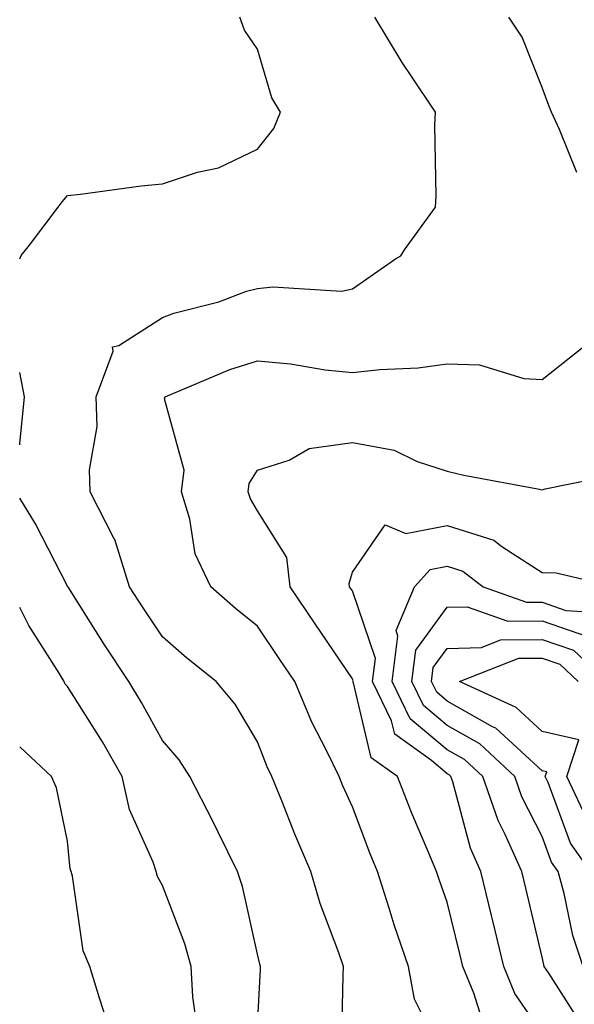
# Model space of a CAD drawing. Units: inches. Extents: x 1013363 to 1016003, y 7237178 to 7239818.
# Drawn here: x 1013363 to 1013421, y 7237338 to 7237442 of the extents above; entities that cross this region are included whole.
import ezdxf

# ---------------------------------------------------------------- set-up
doc = ezdxf.new("R2010")
doc.units = ezdxf.units.IN
doc.header["$MEASUREMENT"] = 0
doc.layers.add('Contour_10137237', color=7, linetype='Continuous', true_color=0xdf9de4)

msp = doc.modelspace()

# ---------------------------------------------------------------- linework, layer by layer
at = {"layer": 'Contour_10137237'}
for points in [[(1013363, 7237416.47, 3060), (1013363.14, 7237416.83, 3060), (1013364.05, 7237417.92, 3060), (1013367.06, 7237421.92, 3060), (1013367.48, 7237422.49, 3060), (1013368.05, 7237423.14, 3060), (1013369.41, 7237423.28, 3060), (1013375.8, 7237424.17, 3060), (1013378.05, 7237424.38, 3060), (1013381.72, 7237425.59, 3060), (1013383.93, 7237426.04, 3060), (1013388.05, 7237428.01, 3060), (1013389.77, 7237430.2, 3060), (1013390.48, 7237431.92, 3060), (1013389.55, 7237433.42, 3060), (1013388.05, 7237438.54, 3060), (1013386.7, 7237440.57, 3060), (1013386.2, 7237441.92, 3060)], [(1013396.92, 7237333.05, 3059), (1013397.07, 7237340.94, 3059), (1013397.1, 7237341.92, 3059), (1013396.63, 7237343.34, 3059), (1013394.66, 7237348.53, 3059), (1013393.69, 7237351.92, 3059), (1013391.99, 7237355.86, 3059), (1013390.62, 7237359.35, 3059), (1013389.56, 7237361.92, 3059), (1013389.08, 7237362.95, 3059), (1013388.05, 7237365.59, 3059), (1013385.69, 7237369.56, 3059), (1013383.69, 7237371.92, 3059), (1013380.57, 7237374.44, 3059), (1013378.05, 7237376.63, 3059), (1013375.93, 7237379.8, 3059), (1013374.57, 7237381.92, 3059), (1013373.02, 7237386.89, 3059), (1013372.92, 7237387.05, 3059), (1013370.43, 7237391.92, 3059), (1013370.35, 7237394.22, 3059), (1013371.15, 7237398.82, 3059), (1013371.07, 7237401.92, 3059), (1013372.86, 7237406.73, 3059), (1013372.79, 7237407.18, 3059), (1013373.45, 7237407.32, 3059), (1013378.05, 7237410.29, 3059), (1013379.24, 7237410.73, 3059), (1013383.98, 7237411.92, 3059), (1013386.9, 7237413.07, 3059), (1013388.05, 7237413.33, 3059), (1013389.66, 7237413.53, 3059), (1013396.92, 7237413.05, 3059), (1013398.05, 7237413.29, 3059), (1013402.6, 7237416.47, 3059), (1013403.17, 7237416.8, 3059), (1013403.54, 7237417.41, 3059), (1013406.8, 7237421.92, 3059), (1013406.89, 7237423.08, 3059), (1013406.73, 7237430.6, 3059), (1013406.81, 7237431.92, 3059), (1013404.31, 7237435.66, 3059), (1013403.28, 7237437.15, 3059), (1013400.42, 7237441.92, 3059)], [(1013421.7, 7237425.57, 3058), (1013419.88, 7237430.09, 3058), (1013419.02, 7237431.92, 3058), (1013418.74, 7237432.61, 3058), (1013418.05, 7237434.53, 3058), (1013415.94, 7237439.81, 3058), (1013414.55, 7237441.92, 3058)], [(1013407.7, 7237332.27, 3058), (1013404.6, 7237338.47, 3058), (1013403.95, 7237341.92, 3058), (1013402.44, 7237346.31, 3058), (1013401.93, 7237348.04, 3058), (1013400.68, 7237351.92, 3058), (1013399.91, 7237353.78, 3058), (1013398.05, 7237358.74, 3058), (1013397.06, 7237360.93, 3058), (1013396.65, 7237361.92, 3058), (1013395.36, 7237364.61, 3058), (1013393.79, 7237367.66, 3058), (1013392, 7237371.92, 3058), (1013390.4, 7237374.27, 3058), (1013388.05, 7237377.75, 3058), (1013385.75, 7237379.62, 3058), (1013383.12, 7237381.92, 3058), (1013381.5, 7237385.37, 3058), (1013380.92, 7237389.05, 3058), (1013380.04, 7237391.92, 3058), (1013380.32, 7237394.19, 3058), (1013378.25, 7237401.72, 3058), (1013378.31, 7237401.92, 3058), (1013385.15, 7237404.82, 3058), (1013388.05, 7237405.72, 3058), (1013391.52, 7237405.39, 3058), (1013395.18, 7237404.79, 3058), (1013398.05, 7237404.48, 3058), (1013400.95, 7237404.82, 3058), (1013404.99, 7237404.98, 3058), (1013408.05, 7237405.41, 3058), (1013411.43, 7237405.3, 3058), (1013416.11, 7237403.86, 3058), (1013418.05, 7237403.76, 3058), (1013422.61, 7237407.36, 3058)], [(1013363, 7237396.87, 3060), (1013363.01, 7237396.96, 3060), (1013363.49, 7237401.92, 3060), (1013363, 7237404.49, 3060)], [(1013411.89, 7237335.76, 3057), (1013410.86, 7237339.11, 3057), (1013409.68, 7237341.92, 3057), (1013409.37, 7237343.24, 3057), (1013408.05, 7237348.68, 3057), (1013407.19, 7237351.06, 3057), (1013406.91, 7237351.92, 3057), (1013406.11, 7237353.86, 3057), (1013404.27, 7237358.14, 3057), (1013402.8, 7237361.92, 3057), (1013400.04, 7237363.91, 3057), (1013398.18, 7237371.79, 3057), (1013398.11, 7237371.92, 3057), (1013398.12, 7237371.99, 3057), (1013398.05, 7237372.2, 3057), (1013394.13, 7237378, 3057), (1013391.49, 7237381.92, 3057), (1013391.13, 7237385, 3057), (1013388.05, 7237389.91, 3057), (1013387.31, 7237391.18, 3057), (1013387.08, 7237391.92, 3057), (1013387.18, 7237392.79, 3057), (1013388.05, 7237394.2, 3057), (1013391.38, 7237395.25, 3057), (1013393.48, 7237396.49, 3057), (1013398.05, 7237397.11, 3057), (1013402.44, 7237396.31, 3057), (1013404.87, 7237395.1, 3057), (1013408.05, 7237394.11, 3057), (1013409.8, 7237393.67, 3057), (1013417.77, 7237392.2, 3057), (1013418.05, 7237392.14, 3057), (1013418.36, 7237392.23, 3057), (1013426.14, 7237393.83, 3057)], [(1013388.05, 7237335.73, 3060), (1013388.36, 7237341.61, 3060), (1013388.37, 7237341.92, 3060), (1013388.29, 7237342.16, 3060), (1013388.05, 7237343.21, 3060), (1013386.46, 7237350.33, 3060), (1013385.93, 7237351.92, 3060), (1013383.92, 7237356.05, 3060), (1013383.36, 7237357.23, 3060), (1013380.94, 7237361.92, 3060), (1013379.81, 7237363.68, 3060), (1013378.05, 7237365.71, 3060), (1013375.85, 7237369.72, 3060), (1013374.51, 7237371.92, 3060), (1013371.93, 7237375.8, 3060), (1013368.13, 7237381.84, 3060), (1013368.05, 7237381.97, 3060), (1013364.67, 7237388.54, 3060), (1013363, 7237391.24, 3060)], [(1013418.05, 7237334.9, 3056), (1013415.18, 7237339.05, 3056), (1013413.99, 7237341.92, 3056), (1013412.84, 7237346.71, 3056), (1013412.7, 7237347.27, 3056), (1013411.58, 7237351.92, 3056), (1013410.49, 7237354.36, 3056), (1013408.62, 7237361.35, 3056), (1013408.42, 7237361.92, 3056), (1013408.23, 7237362.1, 3056), (1013408.05, 7237362.2, 3056), (1013406.37, 7237363.6, 3056), (1013402.51, 7237366.38, 3056), (1013402.18, 7237367.79, 3056), (1013400.18, 7237371.92, 3056), (1013400.49, 7237374.36, 3056), (1013398.05, 7237381.48, 3056), (1013397.76, 7237381.92, 3056), (1013397.72, 7237382.25, 3056), (1013398.05, 7237383.44, 3056), (1013401.52, 7237388.45, 3056), (1013403.67, 7237387.54, 3056), (1013408.05, 7237388.38, 3056), (1013412.94, 7237386.81, 3056), (1013413.81, 7237386.16, 3056), (1013418.05, 7237383.42, 3056), (1013419.52, 7237383.39, 3056), (1013425.8, 7237381.92, 3056)], [(1013422.1, 7237335.97, 3055), (1013418.75, 7237341.22, 3055), (1013418.27, 7237341.92, 3055), (1013418.22, 7237342.09, 3055), (1013418.05, 7237342.9, 3055), (1013416.31, 7237350.18, 3055), (1013415.89, 7237351.92, 3055), (1013414.16, 7237355.81, 3055), (1013413.41, 7237357.28, 3055), (1013411.79, 7237361.92, 3055), (1013409.86, 7237363.73, 3055), (1013408.05, 7237364.75, 3055), (1013404.14, 7237368.01, 3055), (1013402.25, 7237371.92, 3055), (1013402.85, 7237376.72, 3055), (1013402.65, 7237377.32, 3055), (1013404.6, 7237381.92, 3055), (1013406.24, 7237383.73, 3055), (1013408.05, 7237384.08, 3055), (1013409.68, 7237383.55, 3055), (1013411.83, 7237381.92, 3055), (1013416.41, 7237380.28, 3055), (1013418.05, 7237380.3, 3055), (1013420.54, 7237379.43, 3055), (1013425.26, 7237379.13, 3055)], [(1013381.68, 7237335.55, 3061), (1013381.25, 7237338.72, 3061), (1013381.08, 7237341.92, 3061), (1013380.41, 7237344.28, 3061), (1013378.05, 7237350.43, 3061), (1013377.53, 7237351.4, 3061), (1013377.39, 7237351.92, 3061), (1013377.06, 7237352.91, 3061), (1013374.58, 7237358.45, 3061), (1013373.78, 7237361.92, 3061), (1013371.71, 7237365.58, 3061), (1013368.05, 7237371.42, 3061), (1013367.8, 7237371.67, 3061), (1013367.7, 7237371.92, 3061), (1013367.17, 7237372.8, 3061), (1013363.97, 7237377.84, 3061), (1013363, 7237379.73, 3061)], [(1013422.38, 7237341.92, 3054), (1013421.29, 7237345.16, 3054), (1013420.38, 7237349.59, 3054), (1013419.74, 7237351.92, 3054), (1013419.04, 7237352.91, 3054), (1013418.05, 7237355.61, 3054), (1013415.91, 7237359.78, 3054), (1013415.16, 7237361.92, 3054), (1013411.49, 7237365.36, 3054), (1013408.05, 7237367.3, 3054), (1013405.53, 7237369.4, 3054), (1013404.31, 7237371.92, 3054), (1013404.73, 7237375.24, 3054), (1013408.05, 7237379.76, 3054), (1013410.15, 7237379.82, 3054), (1013414.42, 7237378.29, 3054), (1013418.05, 7237378.34, 3054), (1013422.81, 7237376.68, 3054)], [(1013423.13, 7237351.92, 3053), (1013421.02, 7237354.89, 3053), (1013418.67, 7237361.3, 3053), (1013418.37, 7237361.92, 3053), (1013418.54, 7237362.41, 3053), (1013418.05, 7237362.52, 3053), (1013413.15, 7237367.02, 3053), (1013412.8, 7237367.17, 3053), (1013408.05, 7237369.85, 3053), (1013406.93, 7237370.8, 3053), (1013406.38, 7237371.92, 3053), (1013406.57, 7237373.4, 3053), (1013408.05, 7237375.43, 3053), (1013411.66, 7237375.53, 3053), (1013413.66, 7237376.31, 3053), (1013418.05, 7237376.37, 3053), (1013421.35, 7237375.22, 3053), (1013424.85, 7237371.92, 3053)], [(1013422.95, 7237357.02, 3052), (1013420.63, 7237361.92, 3052), (1013421.92, 7237365.79, 3052), (1013418.05, 7237366.66, 3052), (1013415.31, 7237369.18, 3052), (1013409.35, 7237371.92, 3052), (1013415.59, 7237374.38, 3052), (1013418.05, 7237374.41, 3052), (1013419.9, 7237373.77, 3052), (1013421.85, 7237371.92, 3052)], [(1013363, 7237313.45, 3062), (1013364.43, 7237315.54, 3062), (1013368.05, 7237319.23, 3062), (1013369.38, 7237320.59, 3062), (1013370.23, 7237321.92, 3062), (1013371.25, 7237325.12, 3062), (1013372.16, 7237327.81, 3062), (1013373.41, 7237331.92, 3062), (1013372.21, 7237336.08, 3062), (1013371.41, 7237338.56, 3062), (1013370.38, 7237341.92, 3062), (1013369.7, 7237343.57, 3062), (1013368.55, 7237351.42, 3062), (1013368.41, 7237351.92, 3062), (1013368.32, 7237352.19, 3062), (1013368.05, 7237355.11, 3062), (1013366.88, 7237360.75, 3062), (1013366.34, 7237361.92, 3062), (1013363, 7237365.07, 3062)]]:
    msp.add_polyline3d(points, dxfattribs=at)

doc.saveas('drawing.dxf')
